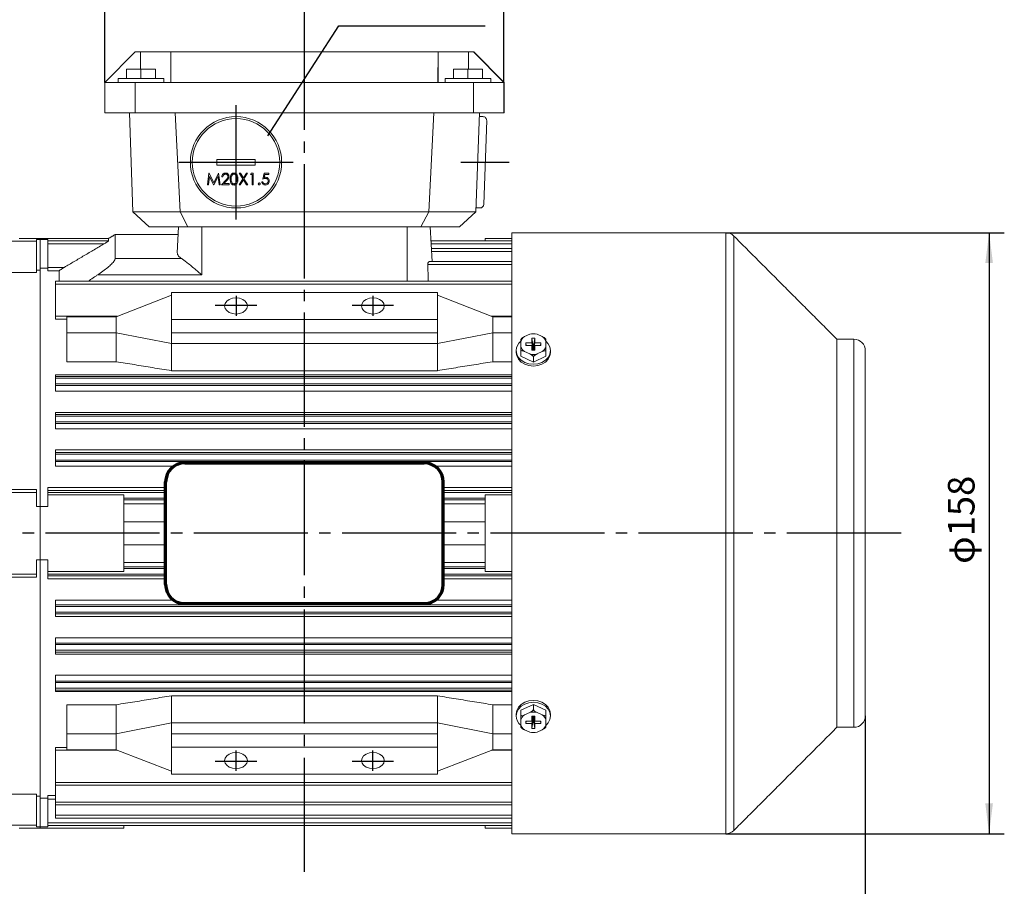
# Model space of a CAD drawing. Units: millimetres. Extents: x -502 to 234, y -255 to 378.
# Drawn here: x -356 to -97, y -60 to 168 of the extents above; entities that cross this region are included whole.
import ezdxf

# ---------------------------------------------------------------- set-up
doc = ezdxf.new("R2010")
doc.units = ezdxf.units.MM
doc.linetypes.add('EB_DASHDOT', pattern=[39, 30, -3, 3, -3])
doc.layers.get('0').update_dxf_attribs({"lineweight": 0})
for name, color, linetype, lineweight in [('CAXA0', 7, 'Continuous', 70), ('CAXA1', 1, 'EB_DASHDOT', 25), ('CAXA4', 3, 'Continuous', 25)]:
    doc.layers.add(name, color=color, linetype=linetype, lineweight=lineweight)
doc.styles.add('标准', font='txt', dxfattribs={"width": 0.667, "bigfont": 'gbcbig.shx'})
doc.dimstyles.new('标准', dxfattribs={"dimscale": 2, "dimtxt": 3.5, "dimasz": 4, "dimexe": 2, "dimexo": 0, "dimtad": 1, "dimdec": 1, "dimdsep": 46, "dimtxsty": '标准', "dimcen": 0, "dimdle": 6, "dimazin": 2, "dimtfac": 1, "dimtdec": 3, "dimtofl": 0, "dimtmove": 0, "dimatfit": 3, "dimfxl": 0, "dimtolj": 1, "dimtzin": 0, "dimarcsym": 0})

# ---------------------------------------------------------------- blocks, each defined once
blk = doc.blocks.new('*D8')
at = {"layer": 'CAXA4', "linetype": 'Continuous', "lineweight": 25}
for points in [[(-100.9, 111.85), (-99.9, 103.85), (-101.9, 103.85)], [(-100.9, -46.15), (-99.9, -38.15), (-101.9, -38.15)]]:
    blk.add_hatch(color=0, dxfattribs=at).paths.add_polyline_path(points, flags=0)
at = {"layer": 'CAXA4', "color": 0, "linetype": 'Continuous', "lineweight": 25}
for p, q in [((-170.18, 111.85), (-96.9, 111.85)), ((-100.9, 111.85), (-100.9, -46.15)), ((-170.18, -46.15), (-96.9, -46.15))]:
    blk.add_line(p, q, dxfattribs=at)
at = {"layer": 'CAXA4', "color": 0, "linetype": 'Continuous', "lineweight": 25, "insert": (-111.74, 24.8), "char_height": 7, "attachment_point": 1, "rotation": 90, "style": '标准'}
blk.add_mtext('φ158', dxfattribs=at)
blk = doc.blocks.new('*D17')
at = {"layer": 'CAXA4', "linetype": 'Continuous', "lineweight": 25}
for points in [[(-420.96, -98.4), (-412.96, -97.4), (-412.96, -99.4)], [(-133.46, -98.4), (-141.46, -97.4), (-141.46, -99.4)]]:
    blk.add_hatch(color=0, dxfattribs=at).paths.add_polyline_path(points, flags=0)
at = {"layer": 'CAXA4', "color": 0, "linetype": 'Continuous', "lineweight": 25}
for p, q in [((-420.96, 24.35), (-420.96, -102.4)), ((-133.46, -15.15), (-133.46, -102.4)), ((-420.96, -98.4), (-133.46, -98.4))]:
    blk.add_line(p, q, dxfattribs=at)
at = {"layer": 'CAXA4', "color": 0, "linetype": 'Continuous', "lineweight": 25, "insert": (-282.69, -87.56), "char_height": 7, "attachment_point": 1, "style": '标准'}
blk.add_mtext('\\fFangSong_GB2312|b0|i0|p0;290', dxfattribs=at)
blk = doc.blocks.new('*D18')
at = {"layer": 'CAXA4', "linetype": 'Continuous', "lineweight": 25}
for points in [[(-333.5, 190.53), (-325.5, 191.53), (-325.5, 189.53)], [(-228.49, 190.53), (-236.49, 191.53), (-236.49, 189.53)]]:
    blk.add_hatch(color=0, dxfattribs=at).paths.add_polyline_path(points, flags=0)
at = {"layer": 'CAXA4', "color": 0, "linetype": 'Continuous', "lineweight": 25}
for p, q in [((-333.5, 151.35), (-333.5, 194.53)), ((-228.49, 151.35), (-228.49, 194.53)), ((-333.5, 190.53), (-228.49, 190.53))]:
    blk.add_line(p, q, dxfattribs=at)
at = {"layer": 'CAXA4', "color": 0, "linetype": 'Continuous', "lineweight": 25, "insert": (-286.47, 201.37), "char_height": 7, "attachment_point": 1, "style": '标准'}
blk.add_mtext('\\fFangSong_GB2312|b0|i0|p0;105', dxfattribs=at)
blk = doc.blocks.new('*D19')
at = {"layer": 'CAXA4', "linetype": 'Continuous', "lineweight": 25}
for points in [[(-420.96, 174.47), (-412.96, 173.47), (-412.96, 175.47)], [(-280.96, 174.47), (-288.96, 173.47), (-288.96, 175.47)]]:
    blk.add_hatch(color=0, dxfattribs=at).paths.add_polyline_path(points, flags=0)
at = {"layer": 'CAXA4', "color": 0, "linetype": 'Continuous', "lineweight": 25}
for p, q in [((-420.96, 41.35), (-420.96, 178.47)), ((-280.96, 166.99), (-280.96, 178.47)), ((-280.96, 174.47), (-420.96, 174.47))]:
    blk.add_line(p, q, dxfattribs=at)
at = {"layer": 'CAXA4', "color": 0, "linetype": 'Continuous', "lineweight": 25, "insert": (-356.44, 185.31), "char_height": 7, "attachment_point": 1, "style": '标准'}
blk.add_mtext('\\fFangSong_GB2312|b0|i0|p0;140', dxfattribs=at)

msp = doc.modelspace()

# ---------------------------------------------------------------- linework, layer by layer
at = {"color": 7, "linetype": 'Continuous', "lineweight": 15}
for p, q in [((-325.49, 159.35), (-333.49, 151.35)), ((-324.08, 159.35), (-325.49, 159.35)), ((-316.08, 159.35), (-324.08, 159.35)), ((-324.08, 154.85), (-324.08, 159.35)), ((-316.09, 159.35), (-245.83, 159.35)), ((-316.09, 151.35), (-316.09, 159.35)), ((-245.83, 159.35), (-245.84, 151.35)), ((-245.83, 151.35), (-245.83, 159.35)), ((-237.82, 159.35), (-245.83, 159.35)), ((-236.49, 159.35), (-237.82, 159.35)), ((-237.82, 154.85), (-237.82, 159.35)), ((-228.49, 151.35), (-236.49, 159.35)), ((-236.49, 159.35), (-236.44, 159.35)), ((-236.44, 159.35), (-228.44, 151.35)), ((-327.78, 152.35), (-327.78, 154.85)), ((-323.96, 154.85), (-327.78, 154.85)), ((-323.96, 152.35), (-323.96, 154.85)), ((-320.14, 154.85), (-323.96, 154.85)), ((-320.14, 152.35), (-320.14, 154.85)), ((-241.78, 152.35), (-241.78, 154.85)), ((-237.96, 154.85), (-241.78, 154.85)), ((-237.96, 152.35), (-237.96, 154.85)), ((-234.14, 154.85), (-237.96, 154.85)), ((-234.14, 152.35), (-234.14, 154.85)), ((-333.5, 143.35), (-333.5, 151.35)), ((-325.51, 151.35), (-333.5, 151.35)), ((-317.96, 152.35), (-329.96, 152.35)), ((-325.51, 143.35), (-325.51, 151.35)), ((-316.09, 151.35), (-325.51, 151.35)), ((-245.84, 151.35), (-316.09, 151.35)), ((-236.51, 151.35), (-245.84, 151.35)), ((-231.96, 152.35), (-243.96, 152.35)), ((-236.51, 143.35), (-236.51, 151.35)), ((-228.5, 151.35), (-236.51, 151.35)), ((-228.5, 143.35), (-228.5, 151.35)), ((-228.49, 151.35), (-228.5, 151.35)), ((-228.44, 151.35), (-228.49, 151.35)), ((-228.43, 151.35), (-228.44, 151.35)), ((-228.43, 143.35), (-228.43, 151.35)), ((-333.5, 143.35), (-325.51, 143.35)), ((-326.96, 143.35), (-326.06, 117.35)), ((-325.51, 143.35), (-236.51, 143.35)), ((-314.96, 143.35), (-313.68, 117.35)), ((-246.96, 143.35), (-248.25, 117.35)), ((-236.51, 143.35), (-228.5, 143.35)), ((-234.96, 143.35), (-235.87, 117.35)), ((-228.5, 143.35), (-228.43, 143.35)), ((-235, 142.35), (-234.03, 142.35)), ((-233.03, 141.32), (-233.8, 119.32)), ((-303.96, 131.1), (-303.96, 129.6)), ((-293.96, 131.1), (-303.96, 131.1)), ((-303.96, 129.6), (-293.96, 129.6)), ((-293.96, 129.6), (-293.96, 131.1)), ((-306.48, 124.46), (-306.09, 127.46)), ((-306.09, 127.46), (-306.05, 127.46)), ((-306.05, 127.46), (-304.81, 125)), ((-304.81, 125), (-303.57, 127.46)), ((-303.57, 127.46), (-303.53, 127.46)), ((-303.53, 127.46), (-303.14, 124.46)), ((-298.12, 127.46), (-297.81, 127.46)), ((-297.18, 125.99), (-298.12, 127.46)), ((-297.81, 127.46), (-297.02, 126.23)), ((-297.02, 126.23), (-296.24, 127.46)), ((-295.92, 127.46), (-296.87, 125.99)), ((-296.24, 127.46), (-295.92, 127.46)), ((-295.17, 127.15), (-295, 127.46)), ((-294.71, 127.15), (-295.17, 127.15)), ((-295, 127.46), (-294.44, 127.46)), ((-294.71, 124.46), (-294.71, 127.15)), ((-294.44, 127.46), (-294.44, 124.46)), ((-291.87, 125.96), (-291.56, 127.46)), ((-291.56, 127.46), (-290.33, 127.46)), ((-291.35, 127.15), (-291.51, 126.36)), ((-290.33, 127.15), (-291.35, 127.15)), ((-290.33, 127.46), (-290.33, 127.15)), ((-306.21, 124.46), (-306.48, 124.46)), ((-305.92, 126.62), (-306.21, 124.46)), ((-304.84, 124.46), (-305.92, 126.62)), ((-304.78, 124.46), (-304.84, 124.46)), ((-303.69, 126.62), (-304.78, 124.46)), ((-303.41, 124.46), (-303.69, 126.62)), ((-303.14, 124.46), (-303.41, 124.46)), ((-302.79, 124.46), (-301.63, 125.7)), ((-300.75, 124.46), (-302.79, 124.46)), ((-302.41, 126.54), (-302.67, 126.54)), ((-301.4, 125.57), (-302.15, 124.77)), ((-302.15, 124.77), (-300.75, 124.77)), ((-300.75, 124.77), (-300.75, 124.46)), ((-298.16, 124.46), (-297.18, 125.99)), ((-297.84, 124.46), (-298.16, 124.46)), ((-297.02, 125.75), (-297.84, 124.46)), ((-296.2, 124.46), (-297.02, 125.75)), ((-296.87, 125.99), (-295.89, 124.46)), ((-295.89, 124.46), (-296.2, 124.46)), ((-294.44, 124.46), (-294.71, 124.46)), ((-292.17, 125.23), (-291.91, 125.23)), ((-326.06, 117.35), (-313.68, 117.35)), ((-326.06, 117.35), (-321.77, 113.35)), ((-313.68, 117.35), (-248.25, 117.35)), ((-313.68, 117.35), (-313.68, 117.35)), ((-313.68, 117.35), (-311.62, 113.35)), ((-250.31, 113.35), (-248.25, 117.35)), ((-248.25, 117.35), (-235.87, 117.35)), ((-248.25, 117.35), (-248.25, 117.35)), ((-240.16, 113.35), (-235.87, 117.35)), ((-235.84, 118.35), (-234.8, 118.35)), ((-330.74, 111.35), (-330.74, 105.09)), ((-311.62, 113.35), (-321.77, 113.35)), ((-314.42, 106.56), (-314.07, 113.35)), ((-250.31, 113.35), (-311.62, 113.35)), ((-307.96, 100.75), (-307.96, 113.35)), ((-253.96, 99.11), (-253.96, 113.35)), ((-240.16, 113.35), (-250.31, 113.35)), ((-247.38, 104.25), (-247.86, 113.35)), ((-226.46, -46.15), (-226.46, 111.85)), ((-170.18, -46.15), (-170.18, 111.85)), ((-370.96, 109.61), (-351.46, 109.61)), ((-350.46, 110.04), (-351.46, 110.04)), ((-351.46, 109.61), (-351.46, 110.04)), ((-351.46, 101.4), (-351.46, 109.61)), ((-350.46, 110.35), (-350.46, 110.04)), ((-350.46, 102.5), (-350.46, 110.04)), ((-348.46, 110.03), (-350.46, 110.03)), ((-350.46, 102.5), (-350.46, 110.03)), ((-348.46, 109.69), (-348.46, 110.03)), ((-332.49, 109.69), (-348.46, 109.69)), ((-348.46, 109.69), (-348.46, 108.94)), ((-346.46, 108.94), (-348.46, 108.94)), ((-348.46, 108.94), (-348.46, 102.73)), ((-332.49, 110.35), (-332.49, 109.69)), ((-247.63, 108.94), (-233.46, 108.94)), ((-233.46, 110.35), (-233.46, 109.69)), ((-233.46, 109.69), (-226.46, 109.69)), ((-168.05, -45.27), (-168.05, 110.98)), ((-247.52, 106.95), (-226.46, 106.95)), ((-330.74, 105.09), (-313.33, 105.09)), ((-370.96, 101.4), (-351.46, 101.4)), ((-351.46, 102), (-350.46, 102)), ((-348.46, 102.5), (-350.46, 102.5)), ((-350.46, 102.5), (-350.46, 39.85)), ((-344.14, 102.73), (-348.46, 102.73)), ((-348.46, 101.81), (-348.46, 102.73)), ((-345.46, 101.81), (-348.46, 101.81)), ((-345.46, 101.81), (-345.46, 99.11)), ((-248.51, 103.5), (-226.46, 103.5)), ((-346.46, 99.11), (-346.46, 98.36)), ((-307.96, 100.75), (-335.37, 100.75)), ((-346.46, 98.36), (-226.46, 98.36)), ((-346.46, 98.36), (-346.46, 89.88)), ((-315.96, 96.14), (-245.96, 96.14)), ((-315.96, 89.07), (-315.96, 96.14)), ((-245.96, 89.07), (-245.96, 96.14)), ((-330.46, 89.78), (-315.96, 95.43)), ((-231.46, 89.78), (-245.96, 95.43)), ((-346.46, 89.13), (-346.46, 89.88)), ((-346.46, 89.88), (-330.2, 89.88)), ((-343.46, 89.13), (-346.46, 89.13)), ((-343.46, 89.78), (-343.46, 85.53)), ((-343.46, 89.78), (-330.46, 89.78)), ((-315.96, 85.53), (-315.96, 89.07)), ((-315.96, 89.07), (-245.96, 89.07)), ((-245.96, 85.53), (-245.96, 89.07)), ((-231.73, 89.88), (-226.46, 89.88)), ((-226.46, 89.78), (-231.46, 89.78)), ((-343.46, 85.53), (-330.46, 85.53)), ((-343.46, 85.53), (-343.46, 77.93)), ((-330.46, 85.53), (-315.96, 82.71)), ((-315.96, 85.53), (-245.96, 85.53)), ((-231.46, 85.53), (-245.96, 82.71)), ((-226.46, 85.53), (-231.46, 85.53)), ((-224.05, 81.94), (-224.05, 83.19)), ((-223.08, 84.53), (-221.72, 85.16)), ((-221.15, 82.88), (-222.75, 82.88)), ((-222.75, 82.88), (-222.75, 82.24)), ((-222.64, 82.24), (-222.75, 82.88)), ((-220.35, 84.16), (-221.15, 84.16)), ((-221.15, 84.16), (-221.15, 82.88)), ((-220.78, 82.06), (-221.15, 84.16)), ((-220.81, 80.97), (-221.15, 82.88)), ((-220.72, 82.06), (-220.35, 84.16)), ((-220.68, 80.97), (-220.35, 82.88)), ((-220.35, 82.88), (-220.35, 84.16)), ((-218.75, 82.88), (-220.35, 82.88)), ((-219.78, 85.16), (-218.42, 84.53)), ((-218.86, 82.24), (-218.75, 82.88)), ((-218.75, 82.24), (-218.75, 82.88)), ((-217.45, 83.19), (-217.45, 81.94)), ((-140.93, -18.15), (-140.93, 83.85)), ((-136.46, -18.15), (-136.46, 83.85)), ((-315.96, 82.71), (-245.96, 82.71)), ((-224.05, 79.36), (-224.05, 80.71)), ((-221.72, 79.97), (-223.08, 80.6)), ((-222.75, 82.24), (-221.15, 82.24)), ((-221.15, 82.24), (-221.15, 80.97)), ((-220.84, 80.97), (-221.15, 82.24)), ((-221.15, 80.97), (-220.35, 80.97)), ((-220.78, 82.06), (-220.78, 80.97)), ((-220.72, 82.06), (-220.78, 82.06)), ((-220.72, 80.97), (-220.72, 82.06)), ((-220.66, 80.97), (-220.35, 82.24)), ((-220.35, 80.97), (-220.35, 82.24)), ((-220.35, 82.24), (-218.75, 82.24)), ((-218.42, 80.6), (-219.78, 79.97)), ((-217.45, 79.36), (-217.45, 80.71)), ((-133.46, -15.15), (-133.46, 80.85)), ((-343.46, 77.93), (-330.46, 77.93)), ((-226.46, 77.93), (-231.46, 77.93)), ((-220.75, 77.84), (-224.05, 79.36)), ((-217.45, 79.36), (-220.75, 77.84)), ((-220.75, 77.84), (-220.75, 79.19)), ((-315.96, 75.58), (-245.96, 75.58)), ((-346.46, 74.08), (-346.46, 74.48)), ((-346.46, 74.48), (-226.46, 74.48)), ((-346.46, 73.6), (-346.46, 74.08)), ((-226.46, 74.08), (-346.46, 74.08)), ((-346.46, 72.1), (-346.46, 73.6)), ((-346.46, 73.6), (-226.46, 73.6)), ((-346.46, 72.1), (-226.46, 72.1)), ((-346.46, 71.72), (-346.46, 72.1)), ((-346.46, 70.19), (-346.46, 71.72)), ((-346.46, 71.72), (-226.46, 71.72)), ((-226.46, 70.19), (-346.46, 70.19)), ((-346.46, 64.07), (-346.46, 64.61)), ((-346.46, 64.61), (-226.46, 64.61)), ((-346.46, 63.6), (-346.46, 64.07)), ((-226.46, 64.07), (-346.46, 64.07)), ((-346.46, 62.1), (-346.46, 63.6)), ((-346.46, 63.6), (-226.46, 63.6)), ((-346.46, 62.1), (-226.46, 62.1)), ((-346.46, 61.71), (-346.46, 62.1)), ((-346.46, 60.32), (-346.46, 61.71)), ((-346.46, 61.71), (-226.46, 61.71)), ((-226.46, 60.32), (-346.46, 60.32)), ((-346.46, 54.06), (-346.46, 54.74)), ((-346.46, 54.74), (-226.46, 54.74)), ((-346.46, 53.6), (-346.46, 54.06)), ((-226.46, 54.06), (-346.46, 54.06)), ((-346.46, 52.1), (-346.46, 53.6)), ((-346.46, 53.6), (-226.46, 53.6)), ((-346.46, 52.1), (-226.46, 52.1)), ((-346.46, 51.69), (-346.46, 52.1)), ((-346.46, 50.45), (-346.46, 51.69)), ((-346.46, 51.69), (-226.46, 51.69)), ((-315.34, 50.45), (-346.46, 50.45)), ((-226.46, 50.45), (-246.59, 50.45)), ((-351.46, 44.35), (-370.96, 44.35)), ((-351.46, 43.6), (-351.46, 44.35)), ((-348.46, 44.05), (-348.46, 44.87)), ((-348.46, 44.87), (-317.46, 44.87)), ((-348.46, 43.6), (-348.46, 44.05)), ((-317.46, 44.05), (-348.46, 44.05)), ((-244.46, 44.87), (-226.46, 44.87)), ((-226.46, 44.05), (-244.46, 44.05)), ((-370.96, 43.6), (-351.46, 43.6)), ((-351.46, 39.85), (-351.46, 43.6)), ((-348.46, 42.95), (-348.46, 43.6)), ((-348.46, 43.6), (-317.46, 43.6)), ((-348.46, 39.85), (-348.46, 42.95)), ((-328.46, 42.95), (-348.46, 42.95)), ((-328.46, 42.95), (-328.46, 22.76)), ((-328.46, 42.1), (-317.46, 42.1)), ((-328.46, 41.68), (-317.46, 41.68)), ((-244.46, 43.6), (-226.46, 43.6)), ((-244.46, 42.1), (-233.46, 42.1)), ((-244.46, 41.68), (-233.46, 41.68)), ((-233.46, 42.95), (-233.46, 22.76)), ((-233.46, 42.95), (-226.46, 42.95)), ((-351.46, 39.85), (-350.46, 39.85)), ((-350.46, 39.85), (-350.46, 25.85)), ((-350.46, 39.85), (-348.46, 39.85)), ((-317.46, 40.58), (-328.46, 40.58)), ((-233.46, 40.58), (-244.46, 40.58)), ((-328.46, 35.85), (-317.46, 35.85)), ((-233.46, 35.85), (-244.46, 35.85)), ((-317.46, 29.85), (-328.46, 29.85)), ((-244.46, 29.85), (-233.46, 29.85)), ((-350.46, 25.85), (-351.46, 25.85)), ((-351.46, 22.1), (-351.46, 25.85)), ((-348.46, 25.85), (-350.46, 25.85)), ((-350.46, 25.85), (-350.46, -36.79)), ((-348.46, 22.76), (-348.46, 25.85)), ((-328.46, 25.13), (-317.46, 25.13)), ((-317.46, 24.03), (-328.46, 24.03)), ((-328.46, 23.6), (-317.46, 23.6)), ((-244.46, 25.13), (-233.46, 25.13)), ((-233.46, 24.03), (-244.46, 24.03)), ((-244.46, 23.6), (-233.46, 23.6)), ((-370.96, 22.1), (-351.46, 22.1)), ((-370.96, 21.35), (-351.46, 21.35)), ((-351.46, 21.35), (-351.46, 22.1)), ((-328.46, 22.76), (-348.46, 22.76)), ((-348.46, 22.76), (-348.46, 22.1)), ((-346.46, 22.1), (-348.46, 22.1)), ((-348.46, 22.1), (-348.46, 21.66)), ((-348.46, 20.83), (-348.46, 21.66)), ((-348.46, 21.66), (-317.46, 21.66)), ((-317.46, 20.83), (-348.46, 20.83)), ((-328.46, 22.1), (-317.46, 22.1)), ((-244.46, 22.1), (-233.46, 22.1)), ((-244.46, 21.66), (-226.46, 21.66)), ((-226.46, 20.83), (-244.46, 20.83)), ((-233.46, 22.76), (-226.46, 22.76)), ((-346.46, 14.01), (-346.46, 15.26)), ((-346.46, 15.26), (-315.34, 15.26)), ((-346.46, 14.01), (-346.46, 13.6)), ((-226.46, 14.01), (-346.46, 14.01)), ((-346.46, 13.6), (-346.46, 12.1)), ((-346.46, 13.6), (-226.46, 13.6)), ((-246.59, 15.26), (-226.46, 15.26)), ((-346.46, 12.1), (-226.46, 12.1)), ((-346.46, 12.1), (-346.46, 11.65)), ((-346.46, 10.96), (-346.46, 11.65)), ((-346.46, 11.65), (-226.46, 11.65)), ((-226.46, 10.96), (-346.46, 10.96)), ((-346.46, 4), (-346.46, 5.39)), ((-346.46, 5.39), (-226.46, 5.39)), ((-346.46, 4), (-346.46, 3.6)), ((-226.46, 4), (-346.46, 4)), ((-346.46, 3.6), (-346.46, 2.1)), ((-346.46, 3.6), (-226.46, 3.6)), ((-346.46, 2.1), (-226.46, 2.1)), ((-346.46, 2.1), (-346.46, 1.64)), ((-346.46, 1.1), (-346.46, 1.64)), ((-346.46, 1.64), (-226.46, 1.64)), ((-226.46, 1.1), (-346.46, 1.1)), ((-346.46, -6.01), (-346.46, -4.48)), ((-346.46, -4.48), (-226.46, -4.48)), ((-346.46, -6.01), (-346.46, -6.4)), ((-226.46, -6.01), (-346.46, -6.01)), ((-346.46, -6.4), (-346.46, -7.9)), ((-346.46, -6.4), (-226.46, -6.4)), ((-346.46, -7.9), (-226.46, -7.9)), ((-346.46, -7.9), (-346.46, -8.37)), ((-346.46, -8.77), (-346.46, -8.37)), ((-346.46, -8.37), (-226.46, -8.37)), ((-226.46, -8.77), (-346.46, -8.77)), ((-315.96, -9.87), (-245.96, -9.87)), ((-343.46, -12.22), (-330.46, -12.22)), ((-343.46, -12.22), (-343.46, -19.83)), ((-226.46, -12.22), (-231.46, -12.22)), ((-224.05, -13.65), (-220.75, -12.13)), ((-220.75, -12.13), (-220.75, -13.48)), ((-220.75, -12.13), (-217.45, -13.65)), ((-224.05, -13.65), (-224.05, -15)), ((-223.08, -14.89), (-221.72, -14.26)), ((-220.35, -15.26), (-221.15, -15.26)), ((-221.15, -15.26), (-221.15, -16.54)), ((-220.84, -15.26), (-221.15, -16.54)), ((-220.81, -15.26), (-221.15, -17.18)), ((-220.78, -15.26), (-220.78, -16.35)), ((-220.72, -16.35), (-220.72, -15.26)), ((-220.68, -15.26), (-220.35, -17.18)), ((-220.66, -15.26), (-220.35, -16.54)), ((-220.35, -16.54), (-220.35, -15.26)), ((-219.78, -14.26), (-218.42, -14.89)), ((-217.45, -13.65), (-217.45, -15)), ((-330.46, -19.83), (-315.96, -17)), ((-315.96, -17), (-245.96, -17)), ((-231.46, -19.83), (-245.96, -17)), ((-224.05, -17.48), (-224.05, -16.23)), ((-221.15, -16.54), (-222.75, -16.54)), ((-222.75, -16.54), (-222.75, -17.18)), ((-222.64, -16.54), (-222.75, -17.18)), ((-222.75, -17.18), (-221.15, -17.18)), ((-220.78, -16.35), (-221.15, -18.45)), ((-221.15, -17.18), (-221.15, -18.45)), ((-220.78, -16.35), (-220.72, -16.35)), ((-220.72, -16.35), (-220.35, -18.45)), ((-218.75, -16.54), (-220.35, -16.54)), ((-220.35, -18.45), (-220.35, -17.18)), ((-220.35, -17.18), (-218.75, -17.18)), ((-218.86, -16.54), (-218.75, -17.18)), ((-218.75, -17.18), (-218.75, -16.54)), ((-217.45, -16.23), (-217.45, -17.48)), ((-343.46, -19.83), (-343.46, -24.07)), ((-343.46, -19.83), (-330.46, -19.83)), ((-315.96, -23.36), (-315.96, -19.83)), ((-315.96, -19.83), (-245.96, -19.83)), ((-245.96, -23.36), (-245.96, -19.83)), ((-226.46, -19.83), (-231.46, -19.83)), ((-221.72, -19.45), (-223.08, -18.82)), ((-221.15, -18.45), (-220.35, -18.45)), ((-218.42, -18.82), (-219.78, -19.45)), ((-346.46, -24.17), (-346.46, -23.42)), ((-346.46, -23.42), (-343.46, -23.42)), ((-346.46, -32.65), (-346.46, -24.17)), ((-330.2, -24.17), (-346.46, -24.17)), ((-343.46, -24.07), (-330.46, -24.07)), ((-330.46, -24.07), (-315.96, -29.72)), ((-315.96, -23.36), (-245.96, -23.36)), ((-315.96, -30.43), (-315.96, -23.36)), ((-245.96, -30.43), (-245.96, -23.36)), ((-231.46, -24.07), (-245.96, -29.72)), ((-226.46, -24.17), (-231.73, -24.17)), ((-226.46, -24.07), (-231.46, -24.07)), ((-346.46, -26.36), (-346.46, -26.2)), ((-315.96, -30.43), (-245.96, -30.43)), ((-346.46, -32.65), (-226.46, -32.65)), ((-346.46, -33.4), (-346.46, -32.65)), ((-346.46, -37.79), (-346.46, -33.4)), ((-370.96, -35.69), (-351.46, -35.69)), ((-351.46, -43.9), (-351.46, -35.69)), ((-348.46, -37.02), (-348.46, -36.11)), ((-348.46, -36.11), (-346.46, -36.11)), ((-351.46, -36.29), (-350.46, -36.29)), ((-350.46, -44.33), (-350.46, -36.79)), ((-348.46, -36.79), (-350.46, -36.79)), ((-350.46, -44.32), (-350.46, -36.79)), ((-348.46, -43.24), (-348.46, -37.02)), ((-346.46, -37.02), (-348.46, -37.02)), ((-346.46, -37.79), (-226.46, -37.79)), ((-346.46, -38.54), (-346.46, -37.79)), ((-346.46, -41.24), (-346.46, -38.54)), ((-346.46, -41.24), (-226.46, -41.24)), ((-346.46, -41.99), (-346.46, -41.24)), ((-370.96, -43.9), (-351.46, -43.9)), ((-351.46, -44.33), (-351.46, -43.9)), ((-348.46, -43.24), (-226.46, -43.24)), ((-348.46, -43.98), (-348.46, -43.24)), ((-328.46, -43.98), (-348.46, -43.98)), ((-348.46, -44.32), (-348.46, -43.98)), ((-328.46, -43.98), (-328.46, -44.64)), ((-233.46, -43.98), (-233.46, -44.64)), ((-233.46, -43.98), (-226.46, -43.98)), ((-351.46, -44.33), (-350.46, -44.33)), ((-350.46, -44.32), (-348.46, -44.32)), ((-350.46, -44.33), (-350.46, -44.65))]:
    msp.add_line(p, q, dxfattribs=at)
for points in [[(-298.96, 94.73), (-299.89, 94.62), (-300.73, 94.32), (-301.39, 93.85), (-301.82, 93.26), (-301.96, 92.6), (-301.82, 91.95), (-301.39, 91.36), (-300.73, 90.89), (-299.89, 90.59), (-298.96, 90.48), (-298.04, 90.59), (-297.2, 90.89), (-296.54, 91.36), (-296.11, 91.95), (-295.96, 92.6), (-296.11, 93.26), (-296.54, 93.85), (-297.2, 94.32), (-298.04, 94.62), (-298.96, 94.73)], [(-262.96, 94.73), (-263.89, 94.62), (-264.73, 94.32), (-265.39, 93.85), (-265.82, 93.26), (-265.96, 92.6), (-265.82, 91.95), (-265.39, 91.36), (-264.73, 90.89), (-263.89, 90.59), (-262.96, 90.48), (-262.04, 90.59), (-261.2, 90.89), (-260.54, 91.36), (-260.11, 91.95), (-259.96, 92.6), (-260.11, 93.26), (-260.54, 93.85), (-261.2, 94.32), (-262.04, 94.62), (-262.96, 94.73)], [(-217.38, 83.26), (-216.85, 82.68), (-216.4, 81.81), (-216.25, 80.88), (-216.4, 79.95), (-216.85, 79.08), (-217.57, 78.34), (-218.5, 77.77), (-219.58, 77.41), (-220.75, 77.29), (-221.91, 77.41), (-223, 77.77), (-223.93, 78.34), (-224.65, 79.08), (-225.1, 79.95), (-225.25, 80.88)], [(-216.25, 80.4), (-216.4, 79.47), (-216.85, 78.6), (-217.57, 77.86), (-218.5, 77.29), (-219.58, 76.93), (-220.75, 76.8), (-221.91, 76.93), (-223, 77.29), (-223.93, 77.86), (-224.65, 78.6), (-225.1, 79.47), (-225.25, 80.4)], [(-225.25, -14.69), (-225.1, -13.76), (-224.65, -12.89), (-223.93, -12.15), (-223, -11.58), (-221.91, -11.22), (-220.75, -11.1), (-219.58, -11.22), (-218.5, -11.58), (-217.57, -12.15), (-216.85, -12.89), (-216.4, -13.76), (-216.25, -14.69)], [(-225.25, -15.17), (-225.1, -14.24), (-224.65, -13.37), (-223.93, -12.63), (-223, -12.06), (-221.91, -11.7), (-220.75, -11.58), (-219.58, -11.7), (-218.5, -12.06), (-217.57, -12.63), (-216.85, -13.37), (-216.4, -14.24), (-216.25, -15.17), (-216.4, -16.1), (-216.85, -16.97), (-217.39, -17.56)], [(-298.96, -24.77), (-299.89, -24.88), (-300.73, -25.18), (-301.39, -25.65), (-301.82, -26.24), (-301.96, -26.9), (-301.82, -27.55), (-301.39, -28.14), (-300.73, -28.61), (-299.89, -28.91), (-298.96, -29.02), (-298.04, -28.91), (-297.2, -28.61), (-296.54, -28.14), (-296.11, -27.55), (-295.96, -26.9), (-296.11, -26.24), (-296.54, -25.65), (-297.2, -25.18), (-298.04, -24.88), (-298.96, -24.77)], [(-262.96, -24.77), (-263.89, -24.88), (-264.73, -25.18), (-265.39, -25.65), (-265.82, -26.24), (-265.96, -26.9), (-265.82, -27.55), (-265.39, -28.14), (-264.73, -28.61), (-263.89, -28.91), (-262.96, -29.02), (-262.04, -28.91), (-261.2, -28.61), (-260.54, -28.14), (-260.11, -27.55), (-259.96, -26.9), (-260.11, -26.24), (-260.54, -25.65), (-261.2, -25.18), (-262.04, -24.88), (-262.96, -24.77)]]:
    msp.add_lwpolyline(points, dxfattribs=at)
for radius in [12, 11.5]:
    msp.add_circle((-298.96, 130.35), radius, dxfattribs=at)
for centre, radius, start, end in [((-234.03, 141.35), 1, 358, 90), ((-234.8, 119.35), 1, 270, 358), ((-170.18, 108.85), 3, 45, 90), ((-222, 80.8), 3.25, 129.1086, 178.5774), ((-221.52, 82.39), 2.65, 125.9321, 162.3401), ((-220.75, 81.06), 4.21, 76.6727, 103.3273), ((-219.97, 82.39), 2.65, 17.6602, 54.0679), ((-136.46, 80.85), 3, 0, 90), ((-221.52, 82.74), 2.65, 197.6595, 234.0683), ((-219.97, 82.74), 2.65, 305.9318, 342.3402), ((-220.75, 84.06), 4.21, 256.6727, 283.3273), ((-222, -15.09), 3.25, 181.4226, 230.8914), ((-221.52, -17.03), 2.65, 125.9317, 162.3405), ((-220.75, -18.36), 4.21, 76.6727, 103.3273), ((-219.97, -17.03), 2.65, 17.6598, 54.0682), ((-136.46, -15.15), 3, 270, 360), ((-221.52, -16.68), 2.65, 197.6598, 234.068), ((-219.97, -16.68), 2.65, 305.932, 342.3399), ((-220.75, -15.35), 4.21, 256.6727, 283.3273), ((-170.18, -43.15), 3, 270, 315)]:
    msp.add_arc(centre, radius, start, end, dxfattribs=at)
msp.add_ellipse((-253.96, 5.67), major_axis=(0, 188.13), ratio=0.03396, start_param=5.232159, end_param=5.259268, dxfattribs=at)
for points in [[(-329.96, 152.35), (-329.96, 151.35)], [(-317.96, 151.35), (-317.96, 152.35)], [(-243.96, 152.35), (-243.96, 151.35)], [(-231.96, 151.35), (-231.96, 152.35)], [(-330.74, 111.35), (-332.49, 110.35)], [(-314.17, 111.35), (-330.74, 111.35)], [(-170.18, 111.85), (-226.46, 111.85)], [(-350.46, 110.35), (-355.96, 110.35)], [(-332.49, 110.35), (-350.46, 110.35)], [(-346.46, 108.94), (-333.61, 108.94)], [(-344.14, 102.73), (-333.61, 108.94)], [(-233.46, 109.69), (-247.67, 109.69)], [(-226.46, 110.35), (-233.46, 110.35)], [(-233.46, 108.94), (-226.46, 108.94)], [(-140.93, 83.85), (-168.05, 110.98)], [(-226.46, 107.7), (-247.56, 107.7)], [(-226.46, 104.25), (-248.11, 104.25)], [(-226.46, 99.11), (-346.46, 99.11)], [(-335.37, 100.75), (-337.82, 99.11)], [(-330.46, 89.78), (-330.46, 85.53)], [(-231.46, 89.78), (-231.46, 85.53)], [(-330.46, 85.53), (-330.46, 77.93)], [(-315.96, 85.53), (-315.96, 82.71)], [(-245.96, 85.53), (-245.96, 82.71)], [(-231.46, 85.53), (-231.46, 77.93)], [(-223.91, 83.99), (-224.05, 83.82)], [(-136.46, 83.85), (-140.93, 83.85)], [(-315.96, 82.71), (-315.96, 75.58)], [(-245.96, 82.71), (-245.96, 75.58)], [(-225.25, 80.88), (-225.25, 80.4)], [(-216.25, 80.4), (-216.25, 80.88)], [(-346.46, 22.1), (-328.46, 22.1)], [(-233.46, 22.1), (-226.46, 22.1)], [(-315.96, -9.87), (-315.96, -17)], [(-245.96, -9.87), (-245.96, -17)], [(-330.46, -12.22), (-330.46, -19.83)], [(-231.46, -12.22), (-231.46, -19.83)], [(-225.25, -14.69), (-225.25, -15.17)], [(-216.25, -15.17), (-216.25, -14.69)], [(-315.96, -17), (-315.96, -19.83)], [(-245.96, -17), (-245.96, -19.83)], [(-217.59, -18.28), (-217.45, -18.11)], [(-330.46, -19.83), (-330.46, -24.07)], [(-231.46, -19.83), (-231.46, -24.07)], [(-168.05, -45.27), (-140.93, -18.15)], [(-140.93, -18.15), (-136.46, -18.15)], [(-346.46, -33.4), (-226.46, -33.4)], [(-346.46, -38.54), (-226.46, -38.54)], [(-346.46, -41.99), (-226.46, -41.99)], [(-328.46, -43.99), (-233.46, -43.99)], [(-355.96, -44.65), (-350.46, -44.65)], [(-350.46, -44.64), (-328.46, -44.64)], [(-233.46, -44.64), (-226.46, -44.64)], [(-226.46, -46.15), (-170.18, -46.15)]]:
    msp.add_open_spline(points, degree=1, dxfattribs=at)
for points, knots in [([(-302.67, 126.54), (-302.66, 126.68), (-302.62, 126.98), (-302.37, 127.31), (-302.04, 127.51), (-301.81, 127.53), (-301.7, 127.54)], [0, 0, 0, 0, 0.433806, 0.86677, 1.207815, 1.549143, 1.549143, 1.549143, 1.549143]), ([(-301.71, 127.23), (-301.81, 127.22), (-302.02, 127.2), (-302.25, 127.01), (-302.37, 126.78), (-302.4, 126.62), (-302.41, 126.54)], [0, 0, 0, 0, 0.303673, 0.606745, 0.845963, 1.085713, 1.085713, 1.085713, 1.085713]), ([(-301.06, 126.62), (-301.07, 126.72), (-301.1, 126.9), (-301.28, 127.1), (-301.49, 127.21), (-301.64, 127.23), (-301.71, 127.23)], [0, 0, 0, 0, 0.2746738, 0.5500606, 0.7669141, 0.9840425, 0.9840425, 0.9840425, 0.9840425]), ([(-301.7, 127.54), (-301.56, 127.53), (-301.3, 127.5), (-301, 127.26), (-300.82, 126.96), (-300.8, 126.75), (-300.79, 126.65)], [0, 0, 0, 0, 0.394925, 0.789069, 1.099996, 1.411001, 1.411001, 1.411001, 1.411001]), ([(-300.48, 125.96), (-300.47, 126.32), (-300.46, 126.77), (-300.18, 127.22), (-299.98, 127.4), (-299.74, 127.52), (-299.57, 127.53), (-299.48, 127.54)], [0, 0, 0, 0, 1.042669, 1.305006, 1.56696, 1.828886, 2.090762, 2.090762, 2.090762, 2.090762]), ([(-299.47, 127.23), (-299.54, 127.22), (-299.68, 127.21), (-299.86, 127.1), (-300, 126.96), (-300.2, 126.59), (-300.21, 126.24), (-300.21, 125.96)], [0, 0, 0, 0, 0.205272, 0.410778, 0.615984, 0.821573, 1.640361, 1.640361, 1.640361, 1.640361]), ([(-299.48, 127.54), (-299.39, 127.53), (-299.21, 127.52), (-298.89, 127.36), (-298.49, 126.86), (-298.46, 126.32), (-298.44, 125.96)], [0, 0, 0, 0, 0.263788, 0.527568, 1.051324, 2.100207, 2.100207, 2.100207, 2.100207]), ([(-298.71, 125.96), (-298.72, 126.24), (-298.74, 126.66), (-299.02, 127.07), (-299.26, 127.21), (-299.4, 127.22), (-299.47, 127.23)], [0, 0, 0, 0, 0.818007, 1.225232, 1.43065, 1.63578, 1.63578, 1.63578, 1.63578]), ([(-301.63, 125.7), (-301.48, 125.85), (-301.28, 126.06), (-301.08, 126.38), (-301.07, 126.54), (-301.06, 126.62)], [0, 0, 0, 0, 0.620428, 0.86365, 1.106483, 1.106483, 1.106483, 1.106483]), ([(-300.79, 126.65), (-300.8, 126.53), (-300.83, 126.29), (-301.07, 125.93), (-301.27, 125.71), (-301.4, 125.57)], [0, 0, 0, 0, 0.353541, 0.707809, 1.265854, 1.265854, 1.265854, 1.265854]), ([(-299.48, 124.38), (-299.57, 124.39), (-299.74, 124.41), (-300.06, 124.56), (-300.45, 125.07), (-300.47, 125.6), (-300.48, 125.96)], [0, 0, 0, 0, 0.261569, 0.523113, 1.042208, 2.083372, 2.083372, 2.083372, 2.083372]), ([(-300.21, 125.96), (-300.21, 125.68), (-300.21, 125.26), (-299.92, 124.85), (-299.68, 124.71), (-299.54, 124.7), (-299.47, 124.69)], [0, 0, 0, 0, 0.818619, 1.225721, 1.431109, 1.636289, 1.636289, 1.636289, 1.636289]), ([(-298.44, 125.96), (-298.46, 125.6), (-298.49, 125.06), (-298.89, 124.56), (-299.21, 124.41), (-299.39, 124.39), (-299.48, 124.38)], [0, 0, 0, 0, 1.047685, 1.57076, 1.834314, 2.097865, 2.097865, 2.097865, 2.097865]), ([(-299.47, 124.69), (-299.39, 124.7), (-299.22, 124.72), (-298.97, 124.89), (-298.88, 125.09), (-298.83, 125.21)], [0, 0, 0, 0, 0.2454227, 0.4910767, 0.8757003, 0.8757003, 0.8757003, 0.8757003]), ([(-298.83, 125.21), (-298.79, 125.35), (-298.72, 125.59), (-298.72, 125.85), (-298.71, 125.96)], [0, 0, 0, 0, 0.4282877, 0.7653543, 0.7653543, 0.7653543, 0.7653543]), ([(-293.1, 124.67), (-293.09, 124.71), (-293.08, 124.78), (-293.02, 124.87), (-292.93, 124.92), (-292.88, 124.92), (-292.85, 124.92)], [0, 0, 0, 0, 0.1092788, 0.2186008, 0.3046959, 0.3908588, 0.3908588, 0.3908588, 0.3908588]), ([(-292.85, 124.42), (-292.88, 124.43), (-292.96, 124.44), (-293.04, 124.5), (-293.09, 124.59), (-293.1, 124.64), (-293.1, 124.67)], [0, 0, 0, 0, 0.1091052, 0.218205, 0.3042247, 0.3902439, 0.3902439, 0.3902439, 0.3902439]), ([(-292.85, 124.92), (-292.81, 124.92), (-292.74, 124.91), (-292.66, 124.84), (-292.6, 124.76), (-292.6, 124.7), (-292.6, 124.67)], [0, 0, 0, 0, 0.1093568, 0.2187157, 0.3048607, 0.3911157, 0.3911157, 0.3911157, 0.3911157]), ([(-292.6, 124.67), (-292.6, 124.64), (-292.61, 124.56), (-292.68, 124.48), (-292.76, 124.43), (-292.82, 124.43), (-292.85, 124.42)], [0, 0, 0, 0, 0.1091554, 0.2184786, 0.3045302, 0.3905882, 0.3905882, 0.3905882, 0.3905882]), ([(-291.26, 124.38), (-291.39, 124.4), (-291.65, 124.42), (-291.94, 124.65), (-292.12, 124.93), (-292.16, 125.13), (-292.17, 125.23)], [0, 0, 0, 0, 0.380952, 0.76159, 1.061801, 1.362372, 1.362372, 1.362372, 1.362372]), ([(-291.91, 125.23), (-291.88, 125.15), (-291.84, 124.98), (-291.65, 124.81), (-291.45, 124.71), (-291.31, 124.7), (-291.24, 124.69)], [0, 0, 0, 0, 0.259157, 0.5174419, 0.7214108, 0.9253787, 0.9253787, 0.9253787, 0.9253787]), ([(-291.21, 126.12), (-291.33, 126.1), (-291.56, 126.08), (-291.77, 126), (-291.87, 125.96)], [0, 0, 0, 0, 0.3811246, 0.6812866, 0.6812866, 0.6812866, 0.6812866]), ([(-291.51, 126.36), (-291.45, 126.38), (-291.33, 126.41), (-291.21, 126.42), (-291.16, 126.42)], [0, 0, 0, 0, 0.2011138, 0.35909, 0.35909, 0.35909, 0.35909]), ([(-290.21, 125.44), (-290.23, 125.29), (-290.27, 124.97), (-290.54, 124.61), (-290.89, 124.41), (-291.14, 124.39), (-291.26, 124.38)], [0, 0, 0, 0, 0.463338, 0.925917, 1.290395, 1.655575, 1.655575, 1.655575, 1.655575]), ([(-291.24, 124.69), (-291.13, 124.71), (-290.91, 124.73), (-290.66, 124.94), (-290.5, 125.19), (-290.49, 125.36), (-290.48, 125.45)], [0, 0, 0, 0, 0.333291, 0.666725, 0.929193, 1.191954, 1.191954, 1.191954, 1.191954]), ([(-290.48, 125.45), (-290.49, 125.56), (-290.52, 125.76), (-290.72, 125.99), (-290.96, 126.1), (-291.12, 126.11), (-291.21, 126.12)], [0, 0, 0, 0, 0.306662, 0.612821, 0.85464, 1.097032, 1.097032, 1.097032, 1.097032]), ([(-291.16, 126.42), (-291.01, 126.41), (-290.73, 126.38), (-290.41, 126.11), (-290.24, 125.78), (-290.22, 125.55), (-290.21, 125.44)], [0, 0, 0, 0, 0.424171, 0.847807, 1.18186, 1.516586, 1.516586, 1.516586, 1.516586]), ([(-333.61, 108.94), (-333.39, 109.07), (-333.06, 109.27), (-332.71, 109.5), (-332.55, 109.61), (-332.49, 109.67), (-332.49, 109.68), (-332.49, 109.69)], [0, 0, 0, 0, 0.635782, 0.973, 1.124205, 1.276889, 1.351233, 1.351233, 1.351233, 1.351233]), ([(-314.42, 106.56), (-314.37, 106.27), (-314.27, 105.77), (-313.61, 105.29), (-313.33, 105.09)], [0, 0, 0, 0, 1.119501, 1.889088, 1.889088, 1.889088, 1.889088]), ([(-335.37, 100.75), (-334.9, 101.07), (-333.96, 101.71), (-332.71, 102.68), (-331.67, 103.62), (-330.99, 104.4), (-330.76, 104.88), (-330.75, 105.05), (-330.74, 105.09)], [0, 0, 0, 0, 1.467258, 2.930892, 4.141859, 5.362429, 6.176926, 6.444129, 6.444129, 6.444129, 6.444129]), ([(-313.33, 105.09), (-313.1, 104.93), (-312.62, 104.61), (-311.72, 103.9), (-310.68, 103.06), (-309.4, 101.98), (-308.48, 101.2), (-307.97, 100.75), (-307.96, 100.75)], [0, 0, 0, 0, 1.137864, 2.278235, 3.683762, 5.09106, 6.892982, 6.907627, 6.907627, 6.907627, 6.907627]), ([(-248.11, 104.24), (-248.11, 104.24), (-248.17, 104.26), (-248.28, 104.19), (-248.4, 104.04), (-248.49, 103.82), (-248.51, 103.64), (-248.51, 103.53), (-248.51, 103.5)], [0, 0, 0, 0, 0.0396844, 0.2684165, 0.5035234, 0.6826203, 0.8626038, 0.924352, 0.924352, 0.924352, 0.924352]), ([(-344.14, 102.73), (-344.43, 102.55), (-344.81, 102.32), (-345.21, 102.05), (-345.37, 101.92), (-345.45, 101.85), (-345.46, 101.82), (-345.46, 101.81)], [0, 0, 0, 0, 0.844873, 1.098547, 1.354003, 1.51168, 1.617342, 1.617342, 1.617342, 1.617342]), ([(-224.05, 83.19), (-224.05, 83.33), (-224.05, 83.56), (-224.05, 83.8), (-224.05, 83.81), (-224.05, 83.82)], [0, 0, 0, 0, 0.3414648, 0.5285354, 0.6254576, 0.6254576, 0.6254576, 0.6254576]), ([(-223.92, 83.99), (-223.9, 84.02), (-223.85, 84.08), (-223.57, 84.29), (-223.3, 84.42), (-223.08, 84.53)], [0, 0, 0, 0, 0.094331, 0.255113, 1.003613, 1.003613, 1.003613, 1.003613]), ([(-218.42, 84.53), (-218.25, 84.45), (-218, 84.32), (-217.7, 84.13), (-217.61, 84.03), (-217.58, 83.99)], [0, 0, 0, 0, 0.565406, 0.87516, 1.004054, 1.004054, 1.004054, 1.004054]), ([(-217.46, 83.81), (-217.48, 83.86), (-217.51, 83.92), (-217.57, 83.98), (-217.58, 83.99)], [0, 0, 0, 0, 0.155016, 0.2220013, 0.2220013, 0.2220013, 0.2220013]), ([(-217.45, 83.81), (-217.45, 83.81), (-217.45, 83.81), (-217.45, 83.63), (-217.45, 83.39), (-217.45, 83.19)], [0, 0, 0, 0, 0.0769991, 0.1737029, 0.6238967, 0.6238967, 0.6238967, 0.6238967]), ([(-224.05, 80.71), (-224.05, 80.79), (-224.05, 80.91), (-224.05, 81.11), (-224.05, 81.47), (-224.05, 81.73), (-224.05, 81.94)], [0, 0, 0, 0, 0.239849, 0.388163, 0.536098, 1.224786, 1.224786, 1.224786, 1.224786]), ([(-223.08, 80.6), (-223.24, 80.66), (-223.5, 80.77), (-223.81, 80.86), (-223.97, 80.83), (-224.02, 80.76), (-224.04, 80.72), (-224.05, 80.71)], [0, 0, 0, 0, 0.451806, 0.699326, 0.841589, 1.031988, 1.063785, 1.063785, 1.063785, 1.063785]), ([(-217.45, 80.71), (-217.47, 80.75), (-217.51, 80.82), (-217.63, 80.85), (-217.92, 80.81), (-218.19, 80.69), (-218.42, 80.6)], [0, 0, 0, 0, 0.20838, 0.337235, 0.465759, 1.06409, 1.06409, 1.06409, 1.06409]), ([(-217.45, 81.94), (-217.45, 81.78), (-217.45, 81.53), (-217.45, 81.19), (-217.45, 80.94), (-217.45, 80.8), (-217.45, 80.72), (-217.45, 80.71)], [0, 0, 0, 0, 0.520187, 0.805169, 0.968962, 1.188181, 1.224786, 1.224786, 1.224786, 1.224786]), ([(-315.96, 75.58), (-317.61, 75.85), (-320.85, 76.38), (-325.68, 77.17), (-328.87, 77.67), (-330.46, 77.93)], [0, 0, 0, 0, 4.999164, 9.844168, 14.689226, 14.689226, 14.689226, 14.689226]), ([(-231.46, 77.93), (-233.11, 77.67), (-236.35, 77.15), (-241.18, 76.37), (-244.37, 75.84), (-245.96, 75.58)], [0, 0, 0, 0, 4.999168, 9.844176, 14.689223, 14.689223, 14.689223, 14.689223]), ([(-220.75, 79.19), (-220.77, 79.25), (-220.81, 79.35), (-220.93, 79.5), (-221.22, 79.73), (-221.49, 79.86), (-221.72, 79.97)], [0, 0, 0, 0, 0.250105, 0.404758, 0.559019, 1.27716, 1.27716, 1.27716, 1.27716]), ([(-219.78, 79.97), (-219.94, 79.88), (-220.2, 79.75), (-220.51, 79.56), (-220.67, 79.38), (-220.72, 79.27), (-220.74, 79.2), (-220.75, 79.19)], [0, 0, 0, 0, 0.542426, 0.839591, 1.010393, 1.238979, 1.277149, 1.277149, 1.277149, 1.277149]), ([(-330.46, -12.22), (-328.82, -11.96), (-325.58, -11.44), (-320.75, -10.66), (-317.56, -10.13), (-315.96, -9.87)], [0, 0, 0, 0, 4.999173, 9.844179, 14.689226, 14.689226, 14.689226, 14.689226]), ([(-245.96, -9.87), (-244.32, -10.14), (-241.08, -10.67), (-236.25, -11.46), (-233.06, -11.97), (-231.46, -12.22)], [0, 0, 0, 0, 4.999166, 9.84417, 14.689223, 14.689223, 14.689223, 14.689223]), ([(-224.05, -15), (-224.02, -15.04), (-223.98, -15.11), (-223.87, -15.14), (-223.58, -15.11), (-223.3, -14.99), (-223.08, -14.89)], [0, 0, 0, 0, 0.208378, 0.337233, 0.465757, 1.064087, 1.064087, 1.064087, 1.064087]), ([(-224.05, -16.23), (-224.05, -16.07), (-224.05, -15.82), (-224.05, -15.48), (-224.05, -15.23), (-224.05, -15.09), (-224.05, -15.02), (-224.05, -15)], [0, 0, 0, 0, 0.520187, 0.805169, 0.968962, 1.188181, 1.224786, 1.224786, 1.224786, 1.224786]), ([(-221.72, -14.26), (-221.55, -14.18), (-221.3, -14.05), (-220.99, -13.85), (-220.83, -13.67), (-220.78, -13.56), (-220.75, -13.49), (-220.75, -13.48)], [0, 0, 0, 0, 0.542426, 0.839591, 1.010393, 1.238981, 1.277151, 1.277151, 1.277151, 1.277151]), ([(-220.75, -13.48), (-220.72, -13.55), (-220.68, -13.65), (-220.56, -13.79), (-220.28, -14.02), (-220, -14.15), (-219.78, -14.26)], [0, 0, 0, 0, 0.250103, 0.404757, 0.559017, 1.277159, 1.277159, 1.277159, 1.277159]), ([(-218.42, -14.89), (-218.25, -14.96), (-218, -15.06), (-217.69, -15.15), (-217.53, -15.12), (-217.48, -15.05), (-217.45, -15.01), (-217.45, -15)], [0, 0, 0, 0, 0.451807, 0.699327, 0.84159, 1.03199, 1.063787, 1.063787, 1.063787, 1.063787]), ([(-217.45, -15), (-217.45, -15.08), (-217.45, -15.2), (-217.45, -15.4), (-217.45, -15.76), (-217.45, -16.02), (-217.45, -16.23)], [0, 0, 0, 0, 0.239849, 0.388163, 0.536098, 1.224786, 1.224786, 1.224786, 1.224786]), ([(-224.05, -18.11), (-224.05, -18.1), (-224.05, -18.1), (-224.05, -17.93), (-224.05, -17.68), (-224.05, -17.48)], [0, 0, 0, 0, 0.0769991, 0.1737029, 0.6238967, 0.6238967, 0.6238967, 0.6238967]), ([(-224.04, -18.1), (-224.02, -18.15), (-223.98, -18.22), (-223.93, -18.27), (-223.91, -18.28)], [0, 0, 0, 0, 0.1550174, 0.2220005, 0.2220005, 0.2220005, 0.2220005]), ([(-217.45, -17.48), (-217.45, -17.63), (-217.45, -17.85), (-217.45, -18.09), (-217.45, -18.1), (-217.45, -18.11)], [0, 0, 0, 0, 0.3414648, 0.5285354, 0.6254576, 0.6254576, 0.6254576, 0.6254576]), ([(-223.08, -18.82), (-223.24, -18.74), (-223.5, -18.61), (-223.8, -18.42), (-223.89, -18.32), (-223.92, -18.28)], [0, 0, 0, 0, 0.565406, 0.87516, 1.004054, 1.004054, 1.004054, 1.004054]), ([(-217.58, -18.29), (-217.6, -18.31), (-217.65, -18.37), (-217.93, -18.58), (-218.2, -18.72), (-218.42, -18.82)], [0, 0, 0, 0, 0.094331, 0.255113, 1.003613, 1.003613, 1.003613, 1.003613])]:
    msp.add_open_spline(points, degree=3, knots=knots, dxfattribs=at)
at = {"layer": 'CAXA0', "linetype": 'Continuous', "lineweight": 70}
for p, q in [((-312.46, 51.35), (-249.46, 51.35)), ((-317.46, 19.35), (-317.46, 46.35)), ((-244.46, 19.35), (-244.46, 46.35)), ((-312.46, 14.35), (-249.46, 14.35))]:
    msp.add_line(p, q, dxfattribs=at)
for centre, start, end in [((-312.46, 46.35), 90, 180), ((-249.46, 46.35), 0, 90), ((-312.46, 19.35), 180, 270), ((-249.46, 19.35), 270, 0)]:
    msp.add_arc(centre, 5, start, end, dxfattribs=at)
at = {"layer": 'CAXA1', "linetype": 'EB_DASHDOT', "lineweight": 25}
for p, q in [((-280.96, -56.15), (-280.96, 166.99)), ((-298.96, 115.35), (-298.96, 145.35)), ((-313.96, 130.35), (-283.96, 130.35)), ((-239.85, 130.35), (-227.15, 130.35)), ((-298.96, 95.26), (-298.96, 89.97)), ((-262.96, 95.26), (-262.96, 89.97)), ((-304.41, 92.76), (-293.51, 92.76)), ((-268.41, 92.76), (-257.51, 92.76)), ((-124.07, 32.85), (-429.9, 32.85)), ((-298.96, -29.56), (-298.96, -24.26)), ((-262.96, -29.56), (-262.96, -24.26)), ((-304.41, -27.05), (-293.51, -27.05)), ((-268.41, -27.05), (-257.51, -27.05))]:
    msp.add_line(p, q, dxfattribs=at)
at = {"layer": 'CAXA4', "linetype": 'Continuous', "lineweight": 25}
for p, q in [((-290.61, 137.27), (-271.89, 166.25)), ((-271.89, 166.25), (-233.47, 166.25))]:
    msp.add_line(p, q, dxfattribs=at)

# ---------------------------------------------------------------- dimensions: what is measured, and where the dimension line sits
for base, p1, p2, angle, text, picture, middle in [((-281, 196.58), (-333.5, 151.35), (-228.49, 151.35), 180, '105', '*D18', (-281, 197.83)), ((-106.95, 32.85), (-170.18, 111.85), (-170.18, -46.15), 90, 'φ158', '*D8', (-108.2, 32.85)), ((-277.21, -92.36), (-420.96, 24.35), (-133.46, -15.15), 180, '290', '*D17', (-277.21, -91.11))]:
    dim = msp.add_linear_dim(base=base, p1=p1, p2=p2, angle=angle, text=text, dimstyle='标准', dxfattribs=at)
    dim.commit()
    dim.dimension.update_dxf_attribs({"geometry": picture, "text_midpoint": middle})
dim = msp.add_linear_dim(base=(-350.96, 180.52), p1=(-280.96, 166.99), p2=(-420.96, 41.35), text='140', dimstyle='标准', dxfattribs=at)
dim.commit()
dim.dimension.update_dxf_attribs({"geometry": '*D19', "text_midpoint": (-350.96, 181.77)})

doc.saveas('drawing.dxf')
